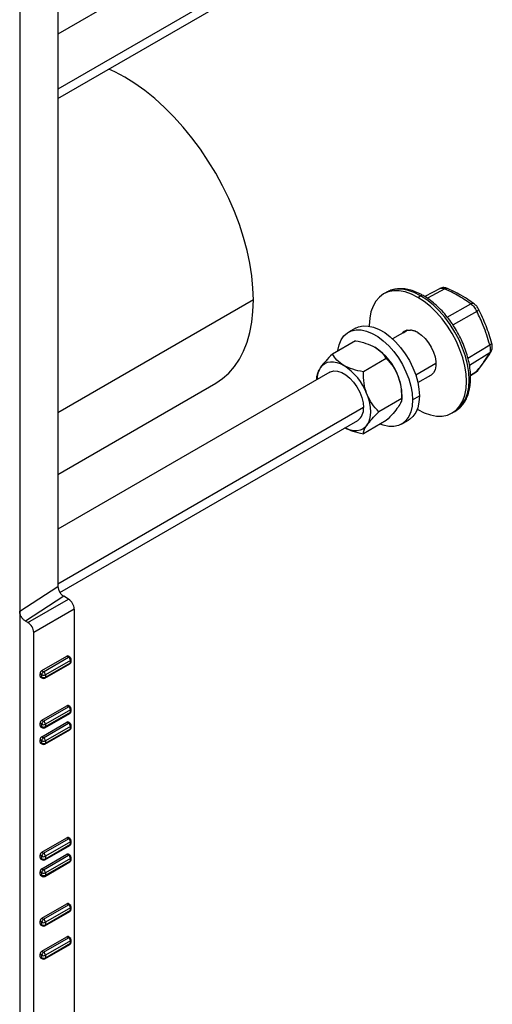
# Model space of a CAD drawing. Units: inches. Extents: x 5079.7 to 5150.4, y -3992.9 to -3933.1.
# Drawn here: x 5144.6 to 5150.4, y -3955.7 to -3943.5 of the extents above; entities that cross this region are included whole.
import ezdxf

# ---------------------------------------------------------------- set-up
doc = ezdxf.new("R2010")
doc.units = ezdxf.units.IN
doc.header["$MEASUREMENT"] = 0

msp = doc.modelspace()

# ---------------------------------------------------------------- linework, layer by layer
at = {"color": 7, "linetype": 'Continuous', "lineweight": 25}
for p, q in [((5148.417, -3941.71302), (5145.05245, -3943.65534)), ((5145.05245, -3944.45206), (5148.76197, -3942.3106)), ((5145.05245, -3942.63275), (5145.05245, -3950.48788)), ((5144.57869, -3942.93891), (5144.57869, -3950.79403)), ((5149.78258, -3946.80113), (5149.59264, -3946.90185)), ((5149.11584, -3946.85054), (5149.08225, -3946.86993)), ((5149.11991, -3946.84823), (5149.11584, -3946.85054)), ((5149.50722, -3946.91201), (5149.54081, -3946.89262)), ((5150.20872, -3946.99683), (5150.20553, -3946.99412)), ((5148.73364, -3947.29489), (5148.64808, -3947.34429)), ((5149.38109, -3947.31805), (5149.19406, -3947.42602)), ((5149.36894, -3947.31801), (5149.41493, -3947.31816)), ((5149.32674, -3947.34943), (5149.35644, -3947.32906)), ((5148.73354, -3947.449), (5148.44939, -3947.61304)), ((5149.11627, -3947.66995), (5148.83213, -3947.83399)), ((5148.417, -3947.83708), (5145.05245, -3949.77939)), ((5148.25803, -3947.92885), (5148.25803, -3947.88532)), ((5149.50654, -3947.9673), (5149.66565, -3947.87544)), ((5150.1596, -3947.87864), (5150.22557, -3947.83736)), ((5150.22328, -3947.83878), (5150.24959, -3947.81507)), ((5145.05245, -3949.10192), (5147.00467, -3947.97493)), ((5149.30764, -3948.16318), (5149.02349, -3948.32721)), ((5149.30764, -3948.16334), (5149.30764, -3948.10398)), ((5149.44022, -3948.18051), (5149.52578, -3948.13112)), ((5149.49892, -3948.29527), (5149.50722, -3948.30013)), ((5149.93218, -3948.34221), (5149.96577, -3948.32282)), ((5149.9617, -3948.32513), (5149.96577, -3948.32282)), ((5145.07655, -3950.5622), (5148.76197, -3948.43465)), ((5149.11627, -3948.43546), (5148.83213, -3948.59949)), ((5149.30428, -3948.48098), (5149.38984, -3948.43158)), ((5144.57869, -3950.79403), (5145.05245, -3950.48788)), ((5145.12327, -3950.61042), (5144.64951, -3950.91657)), ((5144.68122, -3950.93487), (5145.18326, -3950.64505)), ((5145.18326, -3950.64505), (5145.12327, -3950.61042)), ((5144.57869, -3950.79403), (5144.57869, -3957.67747)), ((5145.25397, -3950.76752), (5144.75193, -3951.05735)), ((5145.25397, -3950.76752), (5145.25397, -3956.49147)), ((5144.68122, -3950.93487), (5144.64951, -3950.91657)), ((5144.75193, -3957.77748), (5144.75193, -3951.05735)), ((5144.85292, -3951.5298), (5145.16228, -3951.35121)), ((5144.87502, -3951.54255), (5145.18438, -3951.36397)), ((5144.89064, -3951.62447), (5145.2, -3951.44588)), ((5145.20647, -3951.40224), (5144.89711, -3951.58083)), ((5144.89711, -3951.61016), (5145.20647, -3951.43157)), ((5145.18438, -3951.36397), (5145.16228, -3951.35121)), ((5145.2, -3951.36242), (5145.1779, -3951.34966)), ((5145.20647, -3951.43157), (5145.20647, -3951.40224)), ((5145.21563, -3951.41882), (5145.21563, -3951.38948)), ((5144.83082, -3951.59741), (5144.83082, -3951.56807)), ((5144.85292, -3951.58083), (5144.83082, -3951.56807)), ((5144.85292, -3951.5298), (5144.87502, -3951.54255)), ((5144.85292, -3951.61016), (5144.85292, -3951.58083)), ((5144.89711, -3951.58083), (5144.89711, -3951.61016)), ((5144.83082, -3951.59741), (5144.85292, -3951.61016)), ((5144.8373, -3951.61171), (5144.85939, -3951.62447)), ((5144.85292, -3952.1422), (5145.16228, -3951.96361)), ((5144.87502, -3952.15496), (5145.18438, -3951.97637)), ((5144.89064, -3952.23688), (5145.2, -3952.05829)), ((5145.20647, -3952.01464), (5144.89711, -3952.19323)), ((5144.89711, -3952.22257), (5145.20647, -3952.04398)), ((5145.18438, -3951.97637), (5145.16228, -3951.96361)), ((5145.2, -3951.97482), (5145.1779, -3951.96207)), ((5145.20647, -3952.04398), (5145.20647, -3952.01464)), ((5145.21563, -3952.03122), (5145.21563, -3952.00189)), ((5144.83082, -3952.20981), (5144.83082, -3952.18048)), ((5144.85292, -3952.19323), (5144.83082, -3952.18048)), ((5144.85292, -3952.1422), (5144.87502, -3952.15496)), ((5144.85292, -3952.34634), (5145.16228, -3952.16775)), ((5144.87502, -3952.3591), (5145.18438, -3952.18051)), ((5145.18438, -3952.18051), (5145.16228, -3952.16775)), ((5145.2, -3952.17896), (5145.1779, -3952.1662)), ((5144.83082, -3952.20981), (5144.85292, -3952.22257)), ((5144.8373, -3952.22412), (5144.85939, -3952.23688)), ((5144.85292, -3952.22257), (5144.85292, -3952.19323)), ((5144.89064, -3952.44101), (5145.2, -3952.26242)), ((5144.89711, -3952.19323), (5144.89711, -3952.22257)), ((5145.20647, -3952.21878), (5144.89711, -3952.39737)), ((5144.89711, -3952.4267), (5145.20647, -3952.24811)), ((5145.20647, -3952.24811), (5145.20647, -3952.21878)), ((5145.21563, -3952.23536), (5145.21563, -3952.20602)), ((5144.83082, -3952.41395), (5144.83082, -3952.38461)), ((5144.85292, -3952.39737), (5144.83082, -3952.38461)), ((5144.83082, -3952.41395), (5144.85292, -3952.4267)), ((5144.8373, -3952.42825), (5144.85939, -3952.44101)), ((5144.85292, -3952.34634), (5144.87502, -3952.3591)), ((5144.85292, -3952.4267), (5144.85292, -3952.39737)), ((5144.89711, -3952.39737), (5144.89711, -3952.4267)), ((5144.85292, -3953.77529), (5145.16228, -3953.5967)), ((5144.87502, -3953.78804), (5145.18438, -3953.60945)), ((5145.20647, -3953.64773), (5144.89711, -3953.82631)), ((5145.18438, -3953.60945), (5145.16228, -3953.5967)), ((5145.2, -3953.60791), (5145.1779, -3953.59515)), ((5145.20647, -3953.67706), (5145.20647, -3953.64773)), ((5145.21563, -3953.6643), (5145.21563, -3953.63497)), ((5144.85292, -3953.77529), (5144.87502, -3953.78804)), ((5144.89064, -3953.86996), (5145.2, -3953.69137)), ((5144.89711, -3953.85565), (5145.20647, -3953.67706)), ((5144.83082, -3953.84289), (5144.83082, -3953.81356)), ((5144.85292, -3953.82631), (5144.83082, -3953.81356)), ((5144.83082, -3953.84289), (5144.85292, -3953.85565)), ((5144.8373, -3953.8572), (5144.85939, -3953.86996)), ((5144.85292, -3953.97942), (5145.16228, -3953.80083)), ((5144.85292, -3953.85565), (5144.85292, -3953.82631)), ((5144.87502, -3953.99218), (5145.18438, -3953.81359)), ((5144.89064, -3954.07409), (5145.2, -3953.8955)), ((5144.89711, -3953.82631), (5144.89711, -3953.85565)), ((5145.20647, -3953.85186), (5144.89711, -3954.03045)), ((5144.89711, -3954.05978), (5145.20647, -3953.8812)), ((5145.18438, -3953.81359), (5145.16228, -3953.80083)), ((5145.2, -3953.81204), (5145.1779, -3953.79928)), ((5145.20647, -3953.8812), (5145.20647, -3953.85186)), ((5145.21563, -3953.86844), (5145.21563, -3953.8391)), ((5144.83082, -3954.04703), (5144.83082, -3954.01769)), ((5144.85292, -3954.03045), (5144.83082, -3954.01769)), ((5144.85292, -3953.97942), (5144.87502, -3953.99218)), ((5144.83082, -3954.04703), (5144.85292, -3954.05978)), ((5144.8373, -3954.06134), (5144.85939, -3954.07409)), ((5144.85292, -3954.05978), (5144.85292, -3954.03045)), ((5144.89711, -3954.03045), (5144.89711, -3954.05978)), ((5144.85292, -3954.59183), (5145.16228, -3954.41324)), ((5144.87502, -3954.60458), (5145.18438, -3954.42599)), ((5145.20647, -3954.46427), (5144.89711, -3954.64286)), ((5144.89711, -3954.67219), (5145.20647, -3954.4936)), ((5145.18438, -3954.42599), (5145.16228, -3954.41324)), ((5145.2, -3954.42445), (5145.1779, -3954.41169)), ((5145.20647, -3954.4936), (5145.20647, -3954.46427)), ((5145.21563, -3954.48084), (5145.21563, -3954.45151)), ((5144.85292, -3954.59183), (5144.87502, -3954.60458)), ((5144.89064, -3954.6865), (5145.2, -3954.50791)), ((5144.83082, -3954.65943), (5144.83082, -3954.6301)), ((5144.85292, -3954.64286), (5144.83082, -3954.6301)), ((5144.83082, -3954.65943), (5144.85292, -3954.67219)), ((5144.8373, -3954.67374), (5144.85939, -3954.6865)), ((5144.85292, -3954.67219), (5144.85292, -3954.64286)), ((5144.89711, -3954.64286), (5144.89711, -3954.67219)), ((5144.85292, -3955.0001), (5145.16228, -3954.82151)), ((5144.87502, -3955.01285), (5145.18438, -3954.83426)), ((5145.20647, -3954.87254), (5144.89711, -3955.05113)), ((5145.18438, -3954.83426), (5145.16228, -3954.82151)), ((5145.2, -3954.83272), (5145.1779, -3954.81996)), ((5145.20647, -3954.90187), (5145.20647, -3954.87254)), ((5145.21563, -3954.88911), (5145.21563, -3954.85978)), ((5144.89064, -3955.09477), (5145.2, -3954.91618)), ((5144.89711, -3955.08046), (5145.20647, -3954.90187)), ((5144.83082, -3955.0677), (5144.83082, -3955.03837)), ((5144.85292, -3955.05113), (5144.83082, -3955.03837)), ((5144.83082, -3955.0677), (5144.85292, -3955.08046)), ((5144.8373, -3955.08201), (5144.85939, -3955.09477)), ((5144.85292, -3955.0001), (5144.87502, -3955.01285)), ((5144.85292, -3955.08046), (5144.85292, -3955.05113)), ((5144.89711, -3955.05113), (5144.89711, -3955.08046))]:
    msp.add_line(p, q, dxfattribs=at)
at = {"color": 8, "linetype": 'Continuous', "lineweight": 25}
for p, q in [((5148.83343, -3942.15264), (5145.05245, -3944.33536)), ((5149.8425, -3946.8087), (5149.62505, -3946.92401)), ((5147.47075, -3946.94478), (5145.05245, -3948.34084)), ((5149.87131, -3947.15561), (5150.16062, -3946.99235)), ((5150.23714, -3947.08754), (5149.94216, -3947.254)), ((5150.12624, -3947.66306), (5150.3962, -3947.4975)), ((5150.3962, -3947.59953), (5150.14549, -3947.75329)), ((5149.73037, -3947.73237), (5149.4812, -3947.87622)), ((5150.1593, -3947.87455), (5150.23714, -3947.82585)), ((5150.23714, -3947.82585), (5150.22358, -3947.8382)), ((5148.83343, -3948.2767), (5145.05245, -3950.45942))]:
    msp.add_line(p, q, dxfattribs=at)
at = {"color": 7, "linetype": 'Continuous', "lineweight": 25, "flags": 128}
for points in [[(5147.47075, -3946.94478), (5147.46585, -3946.7978), (5147.45116, -3946.64607), (5147.42679, -3946.49051), (5147.39288, -3946.33209), (5147.34964, -3946.17179), (5147.29734, -3946.01059), (5147.2363, -3945.84949), (5147.1669, -3945.68948), (5147.08956, -3945.53154), (5147.00476, -3945.37666), (5146.91303, -3945.22578), (5146.81492, -3945.07984), (5146.71105, -3944.93973), (5146.60206, -3944.80632), (5146.48861, -3944.68043), (5146.3714, -3944.56284), (5146.25117, -3944.45428), (5146.12865, -3944.3554), (5146.00459, -3944.26683), (5145.87976, -3944.1891), (5145.75493, -3944.1227), (5145.68145, -3944.08895)], [(5149.50722, -3946.91201), (5149.42877, -3946.87266), (5149.35166, -3946.84586), (5149.27721, -3946.83206), (5149.2067, -3946.83151), (5149.14133, -3946.84421), (5149.08222, -3946.86995), (5149.03038, -3946.90828), (5148.9867, -3946.95855), (5148.95193, -3947.0199), (5148.92666, -3947.09128), (5148.91132, -3947.17147), (5148.90618, -3947.2591), (5148.90623, -3947.2686)], [(5147.00467, -3947.97493), (5147.00476, -3947.97488), (5147.08956, -3947.9179), (5147.1669, -3947.84926), (5147.2363, -3947.76938), (5147.29734, -3947.67875), (5147.34964, -3947.57794), (5147.39288, -3947.46756), (5147.42679, -3947.34829), (5147.45116, -3947.22087), (5147.46585, -3947.08609), (5147.47075, -3946.94478)], [(5149.50722, -3948.30013), (5149.58567, -3948.33948), (5149.66278, -3948.36628), (5149.73723, -3948.38008), (5149.80774, -3948.38063), (5149.87311, -3948.36793), (5149.93222, -3948.34219), (5149.98406, -3948.30386), (5150.02774, -3948.25359), (5150.06251, -3948.19224), (5150.08778, -3948.12086), (5150.10312, -3948.04067), (5150.10826, -3947.95304), (5150.10312, -3947.85948), (5150.08778, -3947.76158), (5150.06251, -3947.66103), (5150.02774, -3947.55953), (5149.98406, -3947.45883), (5149.93222, -3947.36064), (5149.87311, -3947.26666), (5149.80774, -3947.17848), (5149.73723, -3947.09762), (5149.66278, -3947.02546), (5149.58567, -3946.96324), (5149.50722, -3946.91201)], [(5148.51646, -3947.57432), (5148.51733, -3947.56787), (5148.53276, -3947.4987), (5148.5581, -3947.43878), (5148.59278, -3947.38944), (5148.63602, -3947.35178), (5148.68686, -3947.32666), (5148.74416, -3947.31462), (5148.80665, -3947.31595), (5148.87292, -3947.3306), (5148.9415, -3947.35825), (5149.01086, -3947.39829), (5149.07944, -3947.44982), (5149.14571, -3947.51169), (5149.2082, -3947.58251), (5149.26551, -3947.66071), (5149.31635, -3947.74453), (5149.35959, -3947.83211), (5149.39427, -3947.92149), (5149.41961, -3948.01067), (5149.43504, -3948.09766), (5149.44022, -3948.18051)], [(5148.73364, -3947.29489), (5148.77242, -3947.27727), (5148.82972, -3947.26523), (5148.89221, -3947.26656), (5148.95848, -3947.28121), (5149.02706, -3947.30886), (5149.09642, -3947.3489), (5149.165, -3947.40043), (5149.23127, -3947.46229), (5149.29376, -3947.53312), (5149.35107, -3947.61131), (5149.40191, -3947.69514), (5149.44515, -3947.78272), (5149.47983, -3947.87209), (5149.50516, -3947.96127), (5149.5206, -3948.04826), (5149.52578, -3948.13112)], [(5149.50722, -3947.34837), (5149.55362, -3947.38079), (5149.59799, -3947.42305), (5149.63839, -3947.47331), (5149.67306, -3947.52937), (5149.70048, -3947.58879), (5149.71946, -3947.64896), (5149.72916, -3947.70726), (5149.72916, -3947.76113), (5149.71946, -3947.80823), (5149.70048, -3947.84649), (5149.67306, -3947.87424), (5149.64139, -3947.88945)], [(5148.30243, -3947.77878), (5148.32652, -3947.75106), (5148.35511, -3947.72992), (5148.38771, -3947.71572), (5148.42375, -3947.70872), (5148.46264, -3947.70902), (5148.5037, -3947.71663), (5148.54622, -3947.73141), (5148.58948, -3947.75311)], [(5148.417, -3947.83708), (5148.42625, -3947.83228), (5148.46751, -3947.82149), (5148.5141, -3947.82443), (5148.56398, -3947.84098), (5148.61498, -3947.87042), (5148.66487, -3947.91147), (5148.71146, -3947.96232), (5148.75272, -3948.02075), (5148.78684, -3948.08422), (5148.81234, -3948.14994), (5148.8281, -3948.21505), (5148.83343, -3948.2767)], [(5150.23714, -3947.82585), (5150.24466, -3947.82043), (5150.24961, -3947.81505)], [(5148.87653, -3948.1102), (5148.89571, -3948.16617), (5148.90965, -3948.22163), (5148.9181, -3948.27562), (5148.92094, -3948.32721), (5148.9181, -3948.37554), (5148.90965, -3948.41976), (5148.89571, -3948.45912), (5148.87653, -3948.49295)], [(5149.52578, -3948.13112), (5149.5206, -3948.20799), (5149.50516, -3948.27717), (5149.47983, -3948.33709), (5149.44515, -3948.38643), (5149.40191, -3948.42408), (5149.38984, -3948.43158)], [(5149.44022, -3948.18051), (5149.43504, -3948.25739), (5149.41961, -3948.32656), (5149.39427, -3948.38648), (5149.35959, -3948.43582), (5149.31635, -3948.47348), (5149.26551, -3948.4986), (5149.2082, -3948.51064), (5149.14571, -3948.50931), (5149.07944, -3948.49466), (5149.03925, -3948.47992)], [(5148.87653, -3948.49295), (5148.85245, -3948.52068), (5148.82386, -3948.54182), (5148.79126, -3948.55601), (5148.75521, -3948.56301), (5148.71633, -3948.56271), (5148.67527, -3948.5551), (5148.63275, -3948.54032), (5148.60329, -3948.52626)]]:
    msp.add_lwpolyline(points, dxfattribs=at)
at = {"color": 8, "linetype": 'Continuous', "lineweight": 25, "flags": 128}
for points in [[(5149.54081, -3946.89262), (5149.46236, -3946.85327), (5149.38525, -3946.82647), (5149.3108, -3946.81267), (5149.24029, -3946.81212), (5149.17492, -3946.82482), (5149.11991, -3946.84823)], [(5149.96577, -3948.32282), (5149.96581, -3948.3228), (5150.01764, -3948.28447), (5150.06132, -3948.2342), (5150.0961, -3948.17285), (5150.12137, -3948.10147), (5150.13671, -3948.02128), (5150.14185, -3947.93365), (5150.13671, -3947.84009), (5150.12137, -3947.74219), (5150.0961, -3947.64164), (5150.06132, -3947.54014), (5150.01764, -3947.43944), (5149.96581, -3947.34125), (5149.9067, -3947.24727), (5149.84133, -3947.15909), (5149.77082, -3947.07823), (5149.69637, -3947.00607), (5149.61926, -3946.94385), (5149.54081, -3946.89262)], [(5150.25729, -3947.05695), (5150.25813, -3947.05976), (5150.25749, -3947.06407), (5150.25497, -3947.06915), (5150.25066, -3947.07486), (5150.24466, -3947.08104), (5150.23714, -3947.08754)], [(5150.42207, -3947.48146), (5150.42214, -3947.48247), (5150.42067, -3947.48467), (5150.41723, -3947.48735), (5150.4119, -3947.49044), (5150.40482, -3947.49385), (5150.3962, -3947.4975)]]:
    msp.add_lwpolyline(points, dxfattribs=at)
at = {"color": 8, "linetype": 'Continuous', "lineweight": 25}
for centre, radius, start, end in [((5149.86355, -3946.83216), 0.03152, 71.982465, 131.913495), ((5149.55912, -3946.91818), 0.03144, 65.708651, 125.616204), ((5150.18157, -3947.03134), 0.04426, 57.220239, 118.254652), ((5150.36413, -3947.55104), 0.05814, 303.481318, 328.140742), ((5145.19353, -3951.37674), 0.01572, 65.692881, 125.617577), ((5145.19161, -3951.43347), 0.01499, 304.056351, 7.25583), ((5145.19999, -3951.38792), 0.01572, 294.374658, 354.305201), ((5145.19999, -3951.41726), 0.01572, 294.374658, 354.305201), ((5144.86778, -3951.61205), 0.01499, 172.74417, 235.943649), ((5144.88225, -3951.61205), 0.01499, 304.056351, 7.25583), ((5145.19353, -3951.98915), 0.01572, 65.692881, 125.617577), ((5145.19161, -3952.04587), 0.01499, 304.056351, 7.25583), ((5145.19999, -3952.00033), 0.01572, 294.374658, 354.305201), ((5145.19999, -3952.02966), 0.01572, 294.374658, 354.305201), ((5145.19353, -3952.19328), 0.01572, 65.692881, 125.617577), ((5144.86778, -3952.22446), 0.01499, 172.74417, 235.943649), ((5144.88225, -3952.22446), 0.01499, 304.056351, 7.25583), ((5145.19161, -3952.25001), 0.01499, 304.056351, 7.25583), ((5145.19999, -3952.20446), 0.01572, 294.374658, 354.305201), ((5145.19999, -3952.2338), 0.01572, 294.374658, 354.305201), ((5144.86778, -3952.4286), 0.01499, 172.74417, 235.943649), ((5144.88225, -3952.4286), 0.01499, 304.056351, 7.25583), ((5145.19353, -3953.62223), 0.01572, 65.692881, 125.617577), ((5145.19999, -3953.63341), 0.01572, 294.374658, 354.305201), ((5145.19161, -3953.67895), 0.01499, 304.056351, 7.25583), ((5145.19999, -3953.66274), 0.01572, 294.374658, 354.305201), ((5144.86778, -3953.85754), 0.01499, 172.74417, 235.943649), ((5144.88225, -3953.85754), 0.01499, 304.056351, 7.25583), ((5145.19353, -3953.82637), 0.01572, 65.692881, 125.617577), ((5145.19161, -3953.88309), 0.01499, 304.056351, 7.25583), ((5145.19999, -3953.83754), 0.01572, 294.374658, 354.305201), ((5145.19999, -3953.86688), 0.01572, 294.374658, 354.305201), ((5144.86778, -3954.06168), 0.01499, 172.74417, 235.943649), ((5144.88225, -3954.06168), 0.01499, 304.056351, 7.25583), ((5145.19353, -3954.43877), 0.01572, 65.692881, 125.617577), ((5145.19161, -3954.49549), 0.01499, 304.056351, 7.25583), ((5145.19999, -3954.44995), 0.01572, 294.374658, 354.305201), ((5145.19999, -3954.47928), 0.01572, 294.374658, 354.305201), ((5144.86778, -3954.67408), 0.01499, 172.74417, 235.943649), ((5144.88225, -3954.67408), 0.01499, 304.056351, 7.25583), ((5145.19353, -3954.84704), 0.01572, 65.692881, 125.617577), ((5145.19999, -3954.85822), 0.01572, 294.374658, 354.305201), ((5145.19161, -3954.90376), 0.01499, 304.056351, 7.25583), ((5145.19999, -3954.88756), 0.01572, 294.374658, 354.305201), ((5144.86778, -3955.08235), 0.01499, 172.74417, 235.943649), ((5144.8818, -3955.08215), 0.01541, 305.013333, 6.298848)]:
    msp.add_arc(centre, radius, start, end, dxfattribs=at)
at = {"color": 7, "linetype": 'Continuous', "lineweight": 25}
for centre, radius, start, end in [((5149.40163, -3947.4233), 0.11025, 107.251668, 143.082812), ((5149.39749, -3947.52752), 0.21008, 58.512656, 85.238459), ((5148.58818, -3948.1357), 0.71942, 20.227114, 57.362029), ((5148.53929, -3947.92993), 0.28097, 147.455607, 179.746088), ((5148.20148, -3948.35893), 0.71942, 20.227114, 57.362029), ((5148.6975, -3948.11578), 0.61025, 1.108153, 22.021162), ((5148.66271, -3948.2946), 0.17166, 305.325858, 5.986322), ((5145.10045, -3950.77451), 0.15368, 2.605478, 57.394522), ((5144.5984, -3951.06433), 0.15368, 2.605478, 57.394522), ((5145.17143, -3951.36399), 0.01572, 65.692881, 125.617577), ((5145.1585, -3951.40442), 0.04803, 2.605478, 57.394522), ((5145.18438, -3951.38948), 0.03125, 0, 60.002688), ((5145.18438, -3951.41882), 0.03125, 299.997312, 0), ((5144.8788, -3951.57025), 0.04803, 122.605478, 177.394522), ((5144.90089, -3951.58301), 0.04803, 122.605478, 177.394522), ((5144.87502, -3951.53818), 0.04803, 242.609672, 297.390328), ((5144.84914, -3951.58301), 0.04803, 2.605478, 57.394522), ((5144.84613, -3951.5991), 0.01541, 173.701152, 234.986667), ((5144.87502, -3951.56751), 0.04803, 242.609672, 297.390328), ((5144.87502, -3951.59741), 0.03125, 240.002688, 299.997312), ((5145.17143, -3951.97639), 0.01572, 65.692881, 125.617577), ((5145.1585, -3952.01683), 0.04803, 2.605478, 57.394522), ((5145.18438, -3952.00189), 0.03125, 0, 60.002688), ((5145.18438, -3952.03122), 0.03125, 299.997312, 0), ((5144.8788, -3952.18266), 0.04803, 122.605478, 177.394522), ((5144.90089, -3952.19542), 0.04803, 122.605478, 177.394522), ((5144.84914, -3952.19542), 0.04803, 2.605478, 57.394522), ((5145.17143, -3952.18053), 0.01572, 65.692881, 125.617577), ((5145.1585, -3952.22096), 0.04803, 2.605478, 57.394522), ((5145.18438, -3952.20602), 0.03125, 0, 60.002688), ((5144.84613, -3952.2115), 0.01541, 173.701152, 234.986667), ((5144.87502, -3952.15059), 0.04803, 242.609672, 297.390328), ((5144.87502, -3952.17992), 0.04803, 242.609672, 297.390328), ((5144.87502, -3952.20981), 0.03125, 240.002688, 299.997312), ((5145.18438, -3952.23536), 0.03125, 299.997312, 0), ((5144.84613, -3952.41564), 0.01541, 173.701152, 234.986667), ((5144.8788, -3952.3868), 0.04803, 122.605478, 177.394522), ((5144.90089, -3952.39955), 0.04803, 122.605478, 177.394522), ((5144.87502, -3952.35472), 0.04803, 242.609672, 297.390328), ((5144.87502, -3952.38406), 0.04803, 242.609672, 297.390328), ((5144.84914, -3952.39955), 0.04803, 2.605478, 57.394522), ((5144.87502, -3952.41395), 0.03125, 240.002688, 299.997312), ((5145.17143, -3953.60947), 0.01572, 65.692881, 125.617577), ((5145.1585, -3953.64991), 0.04803, 2.605478, 57.394522), ((5145.18438, -3953.63497), 0.03125, 0, 60.002688), ((5144.8788, -3953.81574), 0.04803, 122.605478, 177.394522), ((5145.18438, -3953.6643), 0.03125, 299.997312, 0), ((5144.84613, -3953.84458), 0.01541, 173.701152, 234.986667), ((5144.90089, -3953.8285), 0.04803, 122.605478, 177.394522), ((5144.87502, -3953.78367), 0.04803, 242.609672, 297.390328), ((5144.87502, -3953.813), 0.04803, 242.609672, 297.390328), ((5144.87502, -3953.84289), 0.03125, 240.002688, 299.997312), ((5144.84914, -3953.8285), 0.04803, 2.605478, 57.394522), ((5145.17143, -3953.81361), 0.01572, 65.692881, 125.617577), ((5145.1585, -3953.85404), 0.04803, 2.605478, 57.394522), ((5145.18438, -3953.8391), 0.03125, 0, 60.002688), ((5145.18438, -3953.86844), 0.03125, 299.997312, 0), ((5144.8788, -3954.01988), 0.04803, 122.605478, 177.394522), ((5144.90089, -3954.03263), 0.04803, 122.605478, 177.394522), ((5144.84914, -3954.03263), 0.04803, 2.605478, 57.394522), ((5144.84613, -3954.04872), 0.01541, 173.701152, 234.986667), ((5144.87502, -3953.9878), 0.04803, 242.609672, 297.390328), ((5144.87502, -3954.01714), 0.04803, 242.609672, 297.390328), ((5144.87502, -3954.04703), 0.03125, 240.002688, 299.997312), ((5145.17143, -3954.42601), 0.01572, 65.692881, 125.617577), ((5145.1585, -3954.46645), 0.04803, 2.605478, 57.394522), ((5145.18438, -3954.45151), 0.03125, 0, 60.002688), ((5145.18438, -3954.48084), 0.03125, 299.997312, 0), ((5144.8788, -3954.63228), 0.04803, 122.605478, 177.394522), ((5144.90089, -3954.64504), 0.04803, 122.605478, 177.394522), ((5144.84914, -3954.64504), 0.04803, 2.605478, 57.394522), ((5144.84613, -3954.66112), 0.01541, 173.701152, 234.986667), ((5144.87502, -3954.60021), 0.04803, 242.609672, 297.390328), ((5144.87502, -3954.62954), 0.04803, 242.609672, 297.390328), ((5144.87502, -3954.65943), 0.03125, 240.002688, 299.997312), ((5145.17143, -3954.83428), 0.01572, 65.692881, 125.617577), ((5145.1585, -3954.87472), 0.04803, 2.605478, 57.394522), ((5145.18438, -3954.85978), 0.03125, 0, 60.002688), ((5145.18438, -3954.88911), 0.03125, 299.997312, 0), ((5144.84613, -3955.06939), 0.01541, 173.701152, 234.986667), ((5144.8788, -3955.04055), 0.04803, 122.605478, 177.394522), ((5144.90089, -3955.05331), 0.04803, 122.605478, 177.394522), ((5144.87502, -3955.00848), 0.04803, 242.609672, 297.390328), ((5144.87502, -3955.03781), 0.04803, 242.609672, 297.390328), ((5144.87502, -3955.0677), 0.03125, 240.002688, 299.997312), ((5144.84914, -3955.05331), 0.04803, 2.605478, 57.394522)]:
    msp.add_arc(centre, radius, start, end, dxfattribs=at)
for points, knots in [([(5149.57205, -3946.88953), (5149.55874, -3946.88214), (5149.52024, -3946.8608), (5149.45617, -3946.83369), (5149.3809, -3946.81252), (5149.30746, -3946.80349), (5149.23756, -3946.80709), (5149.17439, -3946.82126), (5149.13782, -3946.83983), (5149.12084, -3946.84845)], [0, 0, 0, 0, 0.083976569, 0.242810948, 0.401696107, 0.559572579, 0.715265993, 0.867830596, 1, 1, 1, 1]), ([(5149.8733, -3946.80218), (5149.86661, -3946.79953), (5149.85249, -3946.79392), (5149.82914, -3946.79062), (5149.80392, -3946.79212), (5149.78833, -3946.79887), (5149.78026, -3946.80236)], [0, 0, 0, 0, 0.21563971, 0.45509195, 0.7179511, 1, 1, 1, 1]), ([(5150.16062, -3946.99235), (5150.10678, -3946.95499), (5150.01064, -3946.88827), (5149.89387, -3946.83301), (5149.8425, -3946.8087)], [0, 0, 0, 0, 0.5599705, 1, 1, 1, 1]), ([(5150.2055, -3946.9941), (5150.17812, -3946.97462), (5150.1174, -3946.93141), (5150.008, -3946.86606), (5149.92036, -3946.8245), (5149.8733, -3946.80218)], [0, 0, 0, 0, 0.27544092, 0.61093149, 1, 1, 1, 1]), ([(5149.96077, -3948.3249), (5149.96304, -3948.32389), (5149.9847, -3948.31417), (5150.02, -3948.28532), (5150.06483, -3948.23877), (5150.10117, -3948.18207), (5150.12944, -3948.11717), (5150.14907, -3948.04426), (5150.15972, -3947.96437), (5150.16114, -3947.87872), (5150.15333, -3947.78873), (5150.13649, -3947.69587), (5150.11097, -3947.60155), (5150.07722, -3947.50711), (5150.03578, -3947.41387), (5149.98726, -3947.32314), (5149.93237, -3947.23618), (5149.87186, -3947.15423), (5149.80655, -3947.07847), (5149.7373, -3947.00994), (5149.66628, -3946.95086), (5149.61068, -3946.91234), (5149.57952, -3946.89393), (5149.57205, -3946.88953)], [0, 0, 0, 0, 0.00575043, 0.05483076, 0.1038094, 0.153224, 0.20349768, 0.25470877, 0.30664765, 0.35899714, 0.41148858, 0.46393997, 0.51630693, 0.56858865, 0.62080539, 0.67298656, 0.72516539, 0.77737043, 0.82963228, 0.88198684, 0.93446775, 0.98430522, 1, 1, 1, 1]), ([(5150.16062, -3946.99235), (5150.16816, -3946.99767), (5150.18311, -3947.00821), (5150.20432, -3947.03143), (5150.22328, -3947.05819), (5150.23249, -3947.07769), (5150.23714, -3947.08754)], [0, 0, 0, 0, 0.25244107, 0.500177, 0.74774492, 1, 1, 1, 1]), ([(5150.25729, -3947.05695), (5150.25415, -3947.05122), (5150.24777, -3947.03959), (5150.23515, -3947.02245), (5150.22082, -3947.00643), (5150.21066, -3946.99825), (5150.2055, -3946.9941)], [0, 0, 0, 0, 0.23844138, 0.48436148, 0.73799865, 1, 1, 1, 1]), ([(5150.42207, -3947.48146), (5150.40003, -3947.40807), (5150.35579, -3947.26075), (5150.29021, -3947.12505), (5150.25729, -3947.05695)], [0, 0, 0, 0, 0.49811947, 1, 1, 1, 1]), ([(5150.3962, -3947.4975), (5150.37195, -3947.41771), (5150.32864, -3947.27521), (5150.2651, -3947.14489), (5150.23714, -3947.08754)], [0, 0, 0, 0, 0.5599704, 1, 1, 1, 1]), ([(5149.50997, -3947.34996), (5149.49372, -3947.34156), (5149.46111, -3947.32472), (5149.43036, -3947.32035), (5149.41493, -3947.31816)], [0, 0, 0, 0, 0.49845122, 1, 1, 1, 1]), ([(5148.73354, -3947.449), (5148.77818, -3947.45838), (5148.8673, -3947.4771), (5148.93993, -3947.51231), (5148.97618, -3947.52988)], [0, 0, 0, 0, 0.50086374, 1, 1, 1, 1]), ([(5148.97618, -3947.52988), (5149.00661, -3947.5508), (5149.06759, -3947.59273), (5149.10002, -3947.64418), (5149.11627, -3947.66995)], [0, 0, 0, 0, 0.49898921, 1, 1, 1, 1]), ([(5150.3962, -3947.59953), (5150.39933, -3947.59351), (5150.40555, -3947.58156), (5150.408, -3947.55642), (5150.40556, -3947.528), (5150.39934, -3947.50773), (5150.3962, -3947.4975)], [0, 0, 0, 0, 0.25225508, 0.499823, 0.74755893, 1, 1, 1, 1]), ([(5150.41346, -3947.5818), (5150.41714, -3947.57455), (5150.42456, -3947.55995), (5150.42868, -3947.5346), (5150.4283, -3947.50785), (5150.42414, -3947.49024), (5150.42207, -3947.48146)], [0, 0, 0, 0, 0.24787068, 0.49879385, 0.75012887, 1, 1, 1, 1]), ([(5148.44939, -3947.61304), (5148.42008, -3947.64278), (5148.36134, -3947.70238), (5148.32209, -3947.75328), (5148.30243, -3947.77878)], [0, 0, 0, 0, 0.49907388, 1, 1, 1, 1]), ([(5148.58948, -3947.75311), (5148.55905, -3947.73219), (5148.49807, -3947.69026), (5148.46564, -3947.63881), (5148.44939, -3947.61304)], [0, 0, 0, 0, 0.49913626, 1, 1, 1, 1]), ([(5149.11627, -3947.66995), (5149.14559, -3947.70087), (5149.20432, -3947.76281), (5149.24357, -3947.84553), (5149.26323, -3947.88696)], [0, 0, 0, 0, 0.499073882, 1, 1, 1, 1]), ([(5150.23714, -3947.82585), (5150.27231, -3947.78019), (5150.33512, -3947.69866), (5150.37753, -3947.62982), (5150.3962, -3947.59953)], [0, 0, 0, 0, 0.55997057, 1, 1, 1, 1]), ([(5150.24959, -3947.81507), (5150.28179, -3947.77341), (5150.34647, -3947.68974), (5150.39107, -3947.61788), (5150.41346, -3947.5818)], [0, 0, 0, 0, 0.497889418, 1, 1, 1, 1]), ([(5148.30243, -3947.77878), (5148.2887, -3947.80077), (5148.26111, -3947.84494), (5148.25906, -3947.87182), (5148.25803, -3947.88532)], [0, 0, 0, 0, 0.49779427, 1, 1, 1, 1]), ([(5148.83213, -3947.83399), (5148.78748, -3947.82461), (5148.69836, -3947.80588), (5148.62572, -3947.77068), (5148.58948, -3947.75311)], [0, 0, 0, 0, 0.50101079, 1, 1, 1, 1]), ([(5148.87653, -3948.1102), (5148.8628, -3948.06567), (5148.83521, -3947.97623), (5148.83316, -3947.88154), (5148.83213, -3947.83399)], [0, 0, 0, 0, 0.49779427, 1, 1, 1, 1]), ([(5149.26323, -3947.88696), (5149.27697, -3947.93149), (5149.30456, -3948.02094), (5149.30661, -3948.11563), (5149.30764, -3948.16318)], [0, 0, 0, 0, 0.49779427, 1, 1, 1, 1]), ([(5149.02349, -3948.32721), (5148.99418, -3948.2963), (5148.93544, -3948.23435), (5148.89619, -3948.15163), (5148.87653, -3948.1102)], [0, 0, 0, 0, 0.49907388, 1, 1, 1, 1]), ([(5149.30764, -3948.16318), (5149.30662, -3948.17659), (5149.30459, -3948.20345), (5149.27703, -3948.2476), (5149.26323, -3948.26972)], [0, 0, 0, 0, 0.49907388, 1, 1, 1, 1]), ([(5149.26323, -3948.26972), (5149.24371, -3948.29505), (5149.2045, -3948.34593), (5149.14577, -3948.40553), (5149.11627, -3948.43546)], [0, 0, 0, 0, 0.49779427, 1, 1, 1, 1]), ([(5148.87653, -3948.49295), (5148.89605, -3948.46763), (5148.93527, -3948.41674), (5148.994, -3948.35714), (5149.02349, -3948.32721)], [0, 0, 0, 0, 0.49779427, 1, 1, 1, 1]), ([(5148.60497, -3948.52529), (5148.63632, -3948.54036), (5148.70417, -3948.57296), (5148.78737, -3948.59021), (5148.83213, -3948.59949)], [0, 0, 0, 0, 0.46215937, 1, 1, 1, 1]), ([(5148.83213, -3948.59949), (5148.83314, -3948.58608), (5148.83517, -3948.55922), (5148.86273, -3948.51507), (5148.87653, -3948.49295)], [0, 0, 0, 0, 0.49907388, 1, 1, 1, 1]), ([(5145.05245, -3950.48788), (5145.0537, -3950.50017), (5145.0563, -3950.52576), (5145.07546, -3950.56421), (5145.09928, -3950.59389), (5145.11548, -3950.60505), (5145.12327, -3950.61042)], [0, 0, 0, 0, 0.27006685, 0.56217585, 0.78957835, 1, 1, 1, 1]), ([(5144.64951, -3950.91657), (5144.63947, -3950.90934), (5144.61859, -3950.89429), (5144.59484, -3950.8585), (5144.58101, -3950.82304), (5144.57944, -3950.80344), (5144.57869, -3950.79403)], [0, 0, 0, 0, 0.27045575, 0.56268295, 0.78989455, 1, 1, 1, 1])]:
    msp.add_open_spline(points, degree=3, knots=knots, dxfattribs=at)
at = {"color": 8, "linetype": 'Continuous', "lineweight": 25}
msp.add_open_spline([(5149.78077, -3946.80239), (5149.7861, -3946.80026), (5149.79715, -3946.79584), (5149.81862, -3946.79786), (5149.83449, -3946.80506), (5149.8425, -3946.8087)], degree=3, knots=[0, 0, 0, 0, 0.315394, 0.65448701, 1, 1, 1, 1], dxfattribs=at)

doc.saveas('drawing.dxf')
